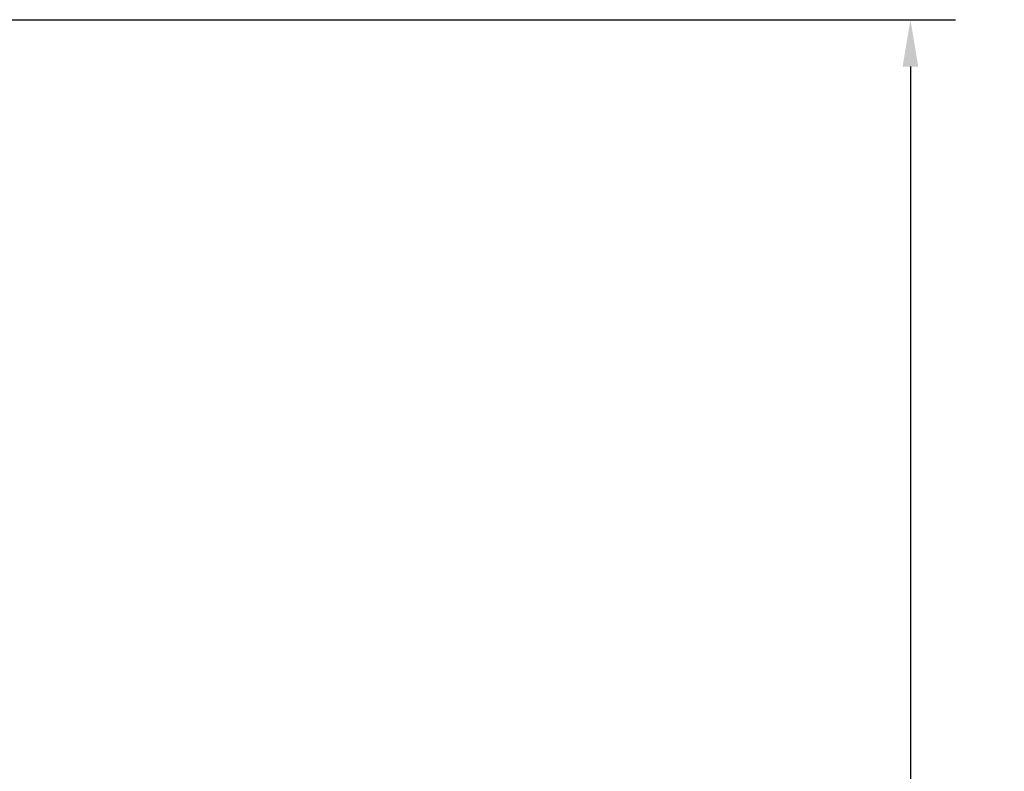
# Model space of a CAD drawing. Units: inches. Extents: x 0.5 to 87.5, y 0.5 to 67.5.
# Drawn here: x 16.9 to 22.3, y 21.7 to 25.9 of the extents above; entities that cross this region are included whole.
import ezdxf

# ---------------------------------------------------------------- set-up
doc = ezdxf.new("R2010")
doc.units = ezdxf.units.IN
doc.header["$LTSCALE"] = 4
doc.header["$MEASUREMENT"] = 0
doc.header["$PDSIZE"] = -1
doc.layers.add('SLD-0', color=7, linetype='Continuous')
doc.dimstyles.get("Standard").update_dxf_attribs({"dimtxt": 0.18, "dimasz": 0.18, "dimexe": 0.18, "dimexo": 0.0625, "dimgap": 0.09, "dimtad": 0, "dimtih": 1, "dimtoh": 1, "dimdec": 4, "dimzin": 0, "dimdsep": 46, "dimtxsty": 'Standard', "dimcen": 0.09, "dimadec": 0, "dimazin": 0, "dimtfac": 1, "dimtdec": 4, "dimtofl": 0, "dimtmove": 0, "dimatfit": 3, "dimfxl": 0, "dimtolj": 1, "dimtzin": 0, "dimarcsym": 0})

# ---------------------------------------------------------------- blocks, each defined once
blk = doc.blocks.new('_D_7')
at = {"layer": 'Defpoints', "color": 0, "transparency": 16777216}
for p in [(13.4447, 25.917), (11.8197, 15.042), (21.7933, 15.042)]:
    blk.add_point(p, dxfattribs=at)
at = {"layer": 'SLD-0', "color": 0, "lineweight": -2, "transparency": 16777216}
for p, q in [((13.5447, 25.917), (22.0433, 25.917)), ((21.7933, 25.657), (21.7933, 20.5559)), ((21.7933, 15.302), (21.7933, 20.0659)), ((11.9197, 15.042), (22.0433, 15.042))]:
    blk.add_line(p, q, dxfattribs=at)
at = {"layer": 'SLD-0', "color": 0, "transparency": 16777216}
for points in [[(21.7499, 25.657), (21.8366, 25.657), (21.7933, 25.917)], [(21.7499, 15.302), (21.8366, 15.302), (21.7933, 15.042)]]:
    blk.add_solid(points, dxfattribs=at)
at = {"layer": 'SLD-0', "color": 0, "transparency": 16777216, "insert": (21.7933, 20.4359), "char_height": 0.25, "attachment_point": 2}
blk.add_mtext('\\A1;10.875', dxfattribs=at)

msp = doc.modelspace()

# ---------------------------------------------------------------- dimensions: what is measured, and where the dimension line sits
at = {"layer": 'SLD-0'}
dim = msp.add_linear_dim(base=(21.7933, 15.042), p1=(13.4447, 25.917), p2=(11.8197, 15.042), angle=90, dimstyle='Standard', override={"dimscale": 2, "dimtxt": 0.125, "dimasz": 0.13, "dimexe": 0.125, "dimexo": 0.05, "dimgap": 0.06, "dimdec": 3, "dimadec": 2, "dimtdec": 2}, dxfattribs=at)
dim.commit()
dim.dimension.update_dxf_attribs({"geometry": '_D_7', "text_midpoint": (21.7933, 20.3109), "dimtype": 160})

doc.saveas('drawing.dxf')
